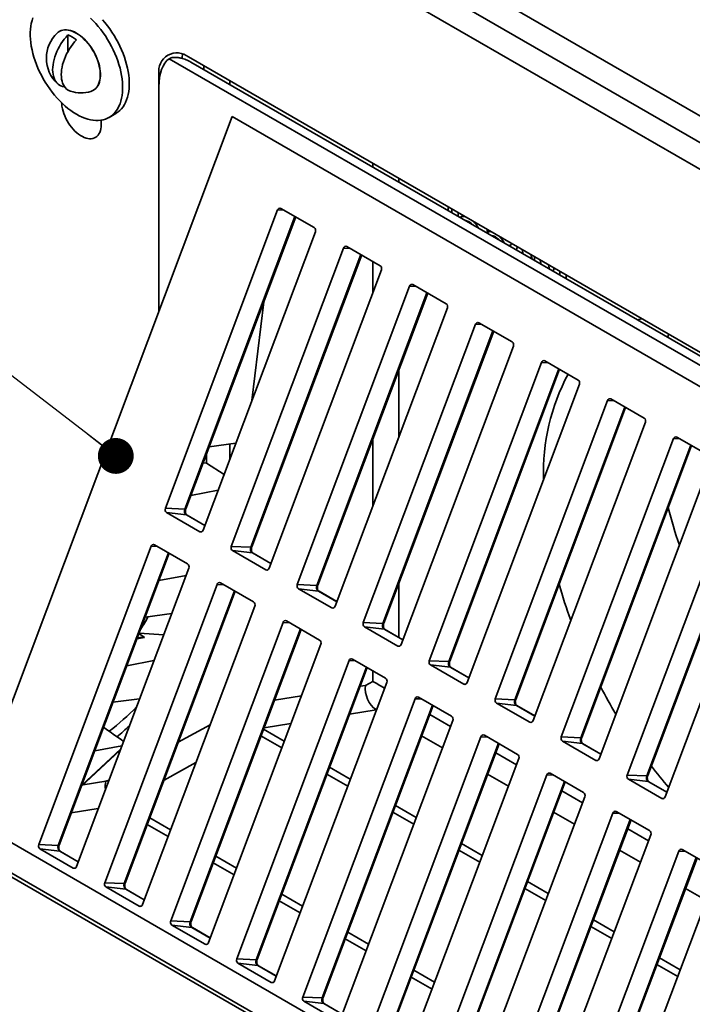
# Model space of a CAD drawing. Units: inches. Extents: x 0.2 to 8.4, y 0.1 to 10.9.
# Drawn here: x 6.3 to 6.9, y 8.1 to 8.9 of the extents above; entities that cross this region are included whole.
import ezdxf

# ---------------------------------------------------------------- set-up
doc = ezdxf.new("R2010")
doc.units = ezdxf.units.IN
doc.header["$MEASUREMENT"] = 0
doc.layers.add('WALL', color=7, linetype='Continuous', lineweight=50)
doc.styles.add('SLDTEXTSTYLE0', font='TXT', dxfattribs={"width": 0.605})
doc.dimstyles.new('SLDDIMSTYLE6', dxfattribs={"dimtxt": 0.101115, "dimasz": 0.1, "dimexe": 0, "dimexo": 0.0625, "dimgap": 0.025279, "dimtad": 0, "dimtih": 1, "dimtoh": 1, "dimdec": 0, "dimlfac": 8, "dimrnd": 1e-09, "dimzin": 12, "dimdsep": 46, "dimlunit": 5, "dimtxsty": 'SLDTEXTSTYLE0', "dimsah": 1, "dimcen": 0.09, "dimadec": 0, "dimazin": 3, "dimtfac": 1, "dimtdec": 3, "dimtofl": 0, "dimtmove": 0, "dimatfit": 3, "dimfxl": 0, "dimfrac": 2, "dimtolj": 1, "dimtzin": 12, "dimarcsym": 0})
doc.dimstyles.new('SLDDIMSTYLE7', dxfattribs={"dimtxt": 0.18, "dimasz": 0.03, "dimexe": 0, "dimexo": 0.0625, "dimgap": 0, "dimtad": 0, "dimtih": 1, "dimtoh": 1, "dimdec": 0, "dimrnd": 1e-09, "dimzin": 0, "dimdsep": 46, "dimlunit": 5, "dimtxsty": 'Standard', "dimblk1": 'DOT', "dimblk2": 'DOT', "dimsah": 1, "dimcen": 0.09, "dimadec": 0, "dimazin": 0, "dimtfac": 0.03, "dimtdec": 0, "dimtofl": 0, "dimtmove": 0, "dimatfit": 3, "dimldrblk": 'DOT', "dimfxl": 0, "dimfrac": 2, "dimtolj": 1, "dimtzin": 0, "dimarcsym": 0})

# ---------------------------------------------------------------- blocks, each defined once
blk = doc.blocks.new('_D_15')
at = {"layer": 'WALL'}
for p, q in [((6.03808, 8.32554), (5.52067, 8.02685)), ((5.60906, 8.07787), (5.9607, 7.87488)), ((7.01036, 7.76426), (6.49295, 7.46557)), ((6.58133, 7.51659), (6.22969, 7.71959))]:
    blk.add_line(p, q, dxfattribs=at)
for points in [[(5.60906, 8.07787), (5.67227, 8.02406), (5.68727, 8.05004)], [(6.58133, 7.51659), (6.51812, 7.5704), (6.50312, 7.54442)]]:
    blk.add_solid(points, dxfattribs=at)
at = {"layer": 'WALL', "insert": (5.76727, 7.85387), "char_height": 0.104167, "attachment_point": 1, "style": 'SLDTEXTSTYLE0'}
blk.add_mtext('B1 and C1', dxfattribs=at)
blk = doc.blocks.new('_Dot')
at = {"color": 0, "linetype": 'ByBlock', "lineweight": -2}
blk.add_line((-0.5, 0), (-1, 0), dxfattribs=at)
at = {"color": 0, "linetype": 'ByBlock', "const_width": 0.5}
blk.add_lwpolyline([(-0.25, 0, 1), (0.25, 0, 1)], format="xyb", close=True, dxfattribs=at)

msp = doc.modelspace()

# ---------------------------------------------------------------- linework, layer by layer
at = {"color": 7, "linetype": 'Continuous', "lineweight": 35}
for p, q in [((7.16228022, 8.67166001), (6.49935546, 9.05435833)), ((7.14294528, 8.66049818), (6.48002051, 9.0431965)), ((7.14293921, 8.66050168), (6.48002658, 9.043193)), ((7.12360426, 8.64933985), (6.46069163, 9.03203117)), ((6.35255536, 8.90036414), (6.35246698, 8.90031312)), ((6.35968204, 8.89736293), (6.35968204, 8.88353376)), ((7.13448592, 8.47906711), (6.44428569, 8.87751122)), ((6.46069163, 8.87892975), (7.12360426, 8.49623843)), ((6.46264475, 8.87461229), (7.12555738, 8.49192097)), ((6.43583243, 8.85400521), (6.43583243, 8.86457414)), ((6.38090215, 8.85105656), (6.38099054, 8.85110758)), ((6.43583242, 8.85400521), (6.43583242, 8.66596265)), ((6.4972623, 8.82911197), (6.27629143, 8.24224399)), ((6.38749504, 8.82576092), (6.3871619, 8.82602231)), ((6.38749503, 8.8260714), (6.38749503, 8.82230726)), ((6.39411447, 8.82837384), (6.39963875, 8.83156293)), ((7.0815093, 8.49183335), (6.4972623, 8.82911197)), ((6.44119223, 8.50123806), (6.53519837, 8.75090531)), ((6.53799136, 8.75224489), (6.56583371, 8.73617185)), ((6.67800259, 8.75028883), (6.67800259, 8.75347882)), ((6.68111885, 8.75167984), (6.68111885, 8.74848985)), ((6.45831069, 8.50076101), (6.55032083, 8.74512723)), ((6.68642216, 8.7486183), (6.68642216, 8.74542831)), ((6.69057921, 8.7462185), (6.68818993, 8.7448392)), ((6.69390182, 8.74172208), (6.69380628, 8.74116555)), ((6.5668007, 8.73266167), (6.47279456, 8.48299442)), ((6.71292445, 8.73331884), (6.71135862, 8.7324149)), ((6.71541626, 8.7286904), (6.71600763, 8.72903179)), ((6.71816102, 8.72710588), (6.71879247, 8.72747041)), ((6.49643494, 8.46934712), (6.59044108, 8.71901438)), ((6.59323408, 8.72035395), (6.62107641, 8.70428091)), ((6.72883307, 8.72094501), (6.7308996, 8.72213799)), ((6.73078967, 8.72300548), (6.7308996, 8.72213799)), ((6.73497274, 8.71740066), (6.73606953, 8.71995749)), ((6.51355342, 8.46887006), (6.60556357, 8.71323628)), ((6.73791969, 8.71621516), (6.73780214, 8.71576729)), ((6.73808447, 8.7156043), (6.73791969, 8.71621516)), ((6.73976984, 8.71782135), (6.74086664, 8.71399819)), ((6.7471784, 8.71354447), (6.7482752, 8.70972131)), ((6.75024307, 8.70858529), (6.75024307, 8.71177528)), ((6.75500521, 8.70902615), (6.75588529, 8.7053281)), ((6.76199779, 8.70498942), (6.76287786, 8.70129137)), ((6.76588081, 8.69955781), (6.7667674, 8.70223599)), ((6.62204342, 8.70077073), (6.52803728, 8.45110348)), ((6.77149026, 8.69950954), (6.77149026, 8.69631954)), ((6.77679357, 8.69644799), (6.77679357, 8.693258)), ((6.55167766, 8.43745618), (6.6456838, 8.68712343)), ((6.6484768, 8.688463), (6.67631914, 8.67238996)), ((6.56879614, 8.43697912), (6.66080628, 8.68134534)), ((6.52356669, 8.67407187), (6.51359783, 8.59136224)), ((6.67728613, 8.66887979), (6.58327999, 8.41921254)), ((6.60692037, 8.40556524), (6.70092651, 8.65523249)), ((6.70371952, 8.65657206), (6.73156185, 8.64049902)), ((6.62403885, 8.40508818), (6.716049, 8.6494544)), ((6.73252885, 8.63698885), (6.63852271, 8.3873216)), ((6.66216309, 8.3736743), (6.75616923, 8.62334155)), ((6.75896224, 8.62468112), (6.78680457, 8.60860808)), ((6.67928157, 8.37319724), (6.77129172, 8.61756346)), ((6.78777157, 8.60509791), (6.69376543, 8.35543066)), ((6.71740581, 8.34178335), (6.81141195, 8.59145061)), ((6.81420496, 8.59279018), (6.84204729, 8.57671714)), ((6.73452429, 8.3413063), (6.82653443, 8.58567252)), ((6.84301428, 8.57320697), (6.74900815, 8.32353971)), ((6.4778643, 8.55269264), (6.50016415, 8.55568423)), ((6.77264853, 8.30989241), (6.86665466, 8.55955967)), ((6.789767, 8.30941536), (6.88177715, 8.55378157)), ((6.86944767, 8.56089923), (6.89729001, 8.5448262)), ((6.47560718, 8.54669804), (6.47560718, 8.53909422)), ((6.47560718, 8.53909422), (6.47281177, 8.53927382)), ((6.47560718, 8.53909422), (6.49033288, 8.52957378)), ((6.898257, 8.54131602), (6.80425086, 8.29164877)), ((6.82789124, 8.27800147), (6.92189738, 8.52766873)), ((6.84500972, 8.27752441), (6.93701987, 8.52189063)), ((6.48535275, 8.51634723), (6.46254546, 8.51200797)), ((6.95349972, 8.50942508), (6.85949358, 8.25975783)), ((6.44119223, 8.50123806), (6.45749973, 8.50053849)), ((6.47000155, 8.48165491), (6.44215921, 8.49772795)), ((6.44215921, 8.49772795), (6.45881573, 8.49576143)), ((6.47428846, 8.48696208), (6.45934383, 8.49558943)), ((6.43201984, 8.47079919), (6.45986218, 8.45472615)), ((6.33522071, 8.2197924), (6.42922684, 8.46945965)), ((6.35233916, 8.21931534), (6.44434931, 8.46368154)), ((6.49643494, 8.46934712), (6.51274243, 8.46864755)), ((6.52524426, 8.44976397), (6.49740193, 8.46583701)), ((6.49740193, 8.46583701), (6.51405845, 8.46387049)), ((6.5295312, 8.45507113), (6.51458655, 8.46369848)), ((6.46082917, 8.45121601), (6.36682304, 8.20154876)), ((6.45852452, 8.44509517), (6.43571723, 8.44075588)), ((6.48726256, 8.43890825), (6.51510488, 8.42283522)), ((6.39046341, 8.18790146), (6.48446954, 8.43756871)), ((6.40758189, 8.18742439), (6.49959204, 8.43179059)), ((6.55167766, 8.43745618), (6.56798515, 8.43675661)), ((6.58048698, 8.41787303), (6.55264465, 8.43394606)), ((6.55264465, 8.43394606), (6.56930117, 8.43197955)), ((6.5847739, 8.42318019), (6.56982927, 8.43180754)), ((6.51607189, 8.41932506), (6.42206576, 8.16965782)), ((6.42420783, 8.41018852), (6.44650767, 8.41318009)), ((6.44570613, 8.15601052), (6.53971226, 8.40567777)), ((6.54250527, 8.40701731), (6.57034761, 8.39094427)), ((6.60692037, 8.40556524), (6.62322787, 8.40486567)), ((6.43982862, 8.39544147), (6.41915529, 8.39676968)), ((6.46282461, 8.15553345), (6.55483476, 8.39989964)), ((6.6357297, 8.38598209), (6.60788737, 8.40205512)), ((6.60788737, 8.40205512), (6.62454388, 8.40008861)), ((6.64001662, 8.39128925), (6.62507199, 8.3999166)), ((6.42172798, 8.39349994), (6.41763062, 8.39272039)), ((6.5713146, 8.38743412), (6.47730847, 8.13776688)), ((6.43169629, 8.3738431), (6.408889, 8.36950381)), ((6.50094885, 8.12411958), (6.59495498, 8.37378682)), ((6.59774799, 8.37512637), (6.62559033, 8.35905333)), ((6.66216309, 8.3736743), (6.67847059, 8.37297473)), ((6.51806732, 8.12364251), (6.61007747, 8.36800871)), ((6.69097241, 8.35409114), (6.66313008, 8.37016418)), ((6.66313008, 8.37016418), (6.6797866, 8.36819766)), ((6.69525934, 8.3593983), (6.68031471, 8.36802566)), ((6.62655732, 8.35554318), (6.53255119, 8.10587594)), ((6.60873772, 8.35307402), (6.61487905, 8.35643841)), ((6.3973796, 8.33893645), (6.41967944, 8.34192801)), ((6.55619157, 8.09222863), (6.6501977, 8.34189588)), ((6.65299071, 8.34323542), (6.68083304, 8.32716239)), ((6.71740581, 8.34178335), (6.73371331, 8.34108378)), ((6.57331004, 8.09175157), (6.66532019, 8.33611776)), ((6.61790486, 8.33256349), (6.61769742, 8.33268324)), ((6.74621513, 8.3222002), (6.7183728, 8.33827324)), ((6.7183728, 8.33827324), (6.73502932, 8.33630672)), ((6.75050206, 8.32750736), (6.73555743, 8.33613471)), ((6.68180003, 8.32365224), (6.5877939, 8.07398499)), ((6.67988781, 8.31857364), (6.66249495, 8.32861433)), ((6.61143429, 8.06033769), (6.70544042, 8.31000494)), ((6.6731476, 8.30067254), (6.65575474, 8.31071323)), ((6.70823343, 8.31134448), (6.73607576, 8.29527145)), ((6.77264853, 8.30989241), (6.78895603, 8.30919284)), ((6.80145785, 8.29030926), (6.77361552, 8.3063823)), ((6.77361552, 8.3063823), (6.79027204, 8.30441578)), ((6.37081886, 8.26839482), (6.40312248, 8.29845151)), ((6.40486805, 8.30259102), (6.38206076, 8.29825174)), ((6.40312248, 8.29845151), (6.40341211, 8.29872429)), ((6.62855275, 8.05986062), (6.72056291, 8.30422682)), ((6.80574478, 8.29561642), (6.79080014, 8.30424377)), ((6.73704275, 8.2917613), (6.64303662, 8.04209405)), ((6.73513053, 8.2866827), (6.71773768, 8.29672338)), ((6.666677, 8.02844675), (6.76068313, 8.278114)), ((6.7283903, 8.26878161), (6.71099744, 8.27882229)), ((6.76347614, 8.27945354), (6.79131848, 8.2633805)), ((6.82789124, 8.27800147), (6.84419875, 8.2773019)), ((6.85670057, 8.25841832), (6.82885824, 8.27449135)), ((6.82885824, 8.27449135), (6.84551476, 8.27252483)), ((6.68379547, 8.02796968), (6.77580562, 8.27233588)), ((6.79037325, 8.25479176), (6.77298039, 8.26483244)), ((6.8609875, 8.26372548), (6.84604287, 8.27235283)), ((6.79228547, 8.25987036), (6.69827934, 8.01020311)), ((6.87777416, 7.86950265), (6.21486153, 8.25219396)), ((6.21486153, 8.24900435), (6.87777416, 7.86631304)), ((6.86053843, 7.90496537), (6.27629143, 8.24224399)), ((6.72191971, 7.99655581), (6.81592584, 8.24622306)), ((6.73903819, 7.99607874), (6.83104834, 8.24044494)), ((6.78363302, 8.23689066), (6.76624016, 8.24693135)), ((6.81871887, 8.24756259), (6.8465612, 8.23148956)), ((6.84561596, 8.22290082), (6.82822311, 8.2329415)), ((6.84752819, 8.22797941), (6.75352206, 7.97831217)), ((6.33522071, 8.2197924), (6.3515282, 8.21909281)), ((6.36403002, 8.20020923), (6.33618768, 8.21628227)), ((6.33618768, 8.21628227), (6.3528442, 8.21431576)), ((6.87396158, 8.21567166), (6.90180392, 8.19959862)), ((6.36831694, 8.20551639), (6.35337231, 8.21414374)), ((6.77716243, 7.96466487), (6.87116856, 8.21433212)), ((6.79428091, 7.9641878), (6.88629106, 8.20855399)), ((6.83887574, 8.20499972), (6.82148288, 8.2150404)), ((6.9027709, 8.19608848), (6.80876477, 7.94642123)), ((6.39046341, 8.18790146), (6.40677091, 8.18720188)), ((6.41927273, 8.16831829), (6.3914304, 8.18439133)), ((6.3914304, 8.18439133), (6.40808692, 8.18242481)), ((6.89411846, 8.17310878), (6.8767256, 8.18314946)), ((6.42355967, 8.17362544), (6.40861503, 8.1822528)), ((6.44570613, 8.15601052), (6.46201363, 8.15531093)), ((6.47451545, 8.13642735), (6.44667312, 8.15250038)), ((6.44667312, 8.15250038), (6.46332964, 8.15053387)), ((6.47880238, 8.1417345), (6.46385774, 8.15036186)), ((6.50094885, 8.12411958), (6.51725634, 8.12341999)), ((6.52975817, 8.1045364), (6.50191584, 8.12060944)), ((6.50191584, 8.12060944), (6.51857236, 8.11864293)), ((6.5340451, 8.10984356), (6.51910046, 8.11847091)), ((6.55619157, 8.09222863), (6.57249906, 8.09152905)), ((6.58500088, 8.07264546), (6.55715855, 8.0887185)), ((6.55715855, 8.0887185), (6.57381508, 8.08675198)), ((6.58928782, 8.07795262), (6.57434318, 8.08657997))]:
    msp.add_line(p, q, dxfattribs=at)
at = {"color": 8, "linetype": 'Continuous', "lineweight": 35}
for p, q in [((6.47343385, 8.86838383), (6.47343385, 8.87157382)), ((6.43709597, 8.86530357), (6.43583243, 8.86457414)), ((6.49523793, 8.85898662), (6.49523793, 8.85579663)), ((6.61487905, 8.78672928), (6.61487905, 8.78991927)), ((6.63668312, 8.77733204), (6.63668312, 8.77414204)), ((6.53519837, 8.75090531), (6.54072224, 8.75066839)), ((6.45749973, 8.50053849), (6.5497235, 8.74547204)), ((6.59044108, 8.71901438), (6.59596497, 8.71877744)), ((6.51274243, 8.46864755), (6.60496621, 8.7135811)), ((6.61487905, 8.68174319), (6.61487905, 8.70785856)), ((6.6456838, 8.68712343), (6.65120769, 8.6868865)), ((6.56798515, 8.43675661), (6.66020893, 8.68169016)), ((6.70092651, 8.65523249), (6.7064504, 8.65499556)), ((6.62322787, 8.40486567), (6.71545165, 8.64979922)), ((6.75616923, 8.62334155), (6.76169312, 8.62310462)), ((6.63668312, 8.61727759), (6.63668312, 8.56104388)), ((6.67847059, 8.37297473), (6.77069437, 8.61790827)), ((6.81141195, 8.59145061), (6.81693583, 8.59121368)), ((6.73371331, 8.34108378), (6.82593708, 8.58601733)), ((6.49523793, 8.55502338), (6.49523793, 8.54260095)), ((6.61487905, 8.50313526), (6.61487905, 8.55936896)), ((6.78895603, 8.30919284), (6.8811798, 8.55412639)), ((6.86665466, 8.55955967), (6.87217855, 8.55932274)), ((6.84419875, 8.2773019), (6.93642252, 8.52223544)), ((6.47424737, 8.48685294), (6.45881573, 8.49576143)), ((6.47000155, 8.48165491), (6.47133996, 8.48149689)), ((6.3515282, 8.21909281), (6.44375197, 8.46402637)), ((6.42922684, 8.46945965), (6.43475071, 8.4692227)), ((6.4450194, 8.46329469), (6.44414072, 8.46312751)), ((6.5294901, 8.45496199), (6.51405845, 8.46387049)), ((6.52524426, 8.44976397), (6.52658267, 8.44960595)), ((6.63668312, 8.43866964), (6.63668312, 8.39321363)), ((6.40677091, 8.18720188), (6.49899468, 8.43213544)), ((6.48446954, 8.43756871), (6.48999344, 8.43733175)), ((6.58473282, 8.42307104), (6.56930117, 8.43197955)), ((6.58048698, 8.41787303), (6.58182539, 8.41771501)), ((6.53971226, 8.40567777), (6.54523616, 8.4054408)), ((6.46201363, 8.15531093), (6.5542374, 8.40024449)), ((6.63997553, 8.3911801), (6.62454388, 8.40008861)), ((6.42380759, 8.39311118), (6.41731249, 8.39187544)), ((6.6357297, 8.38598209), (6.63706811, 8.38582406)), ((6.59495498, 8.37378682), (6.60047887, 8.37354987)), ((6.51725634, 8.12341999), (6.60948012, 8.36835355)), ((6.61487905, 8.35643841), (6.61487905, 8.36523681)), ((6.69521825, 8.35928916), (6.6797866, 8.36819766)), ((6.60417591, 8.35233496), (6.60873772, 8.35307402)), ((6.69097241, 8.35409114), (6.69231082, 8.35393312)), ((6.53255659, 8.34073194), (6.55510553, 8.34438509)), ((6.6501977, 8.34189588), (6.65572159, 8.34165892)), ((6.57249906, 8.09152905), (6.66472284, 8.33646261)), ((6.61769742, 8.33268324), (6.59541744, 8.32907367)), ((6.61806566, 8.33299054), (6.61760485, 8.33273811)), ((6.75046097, 8.32739822), (6.73502932, 8.33630672)), ((6.45204351, 8.30550827), (6.47871939, 8.320122)), ((6.52340209, 8.31641883), (6.54079495, 8.30637815)), ((6.54634706, 8.32112379), (6.52379812, 8.31747064)), ((6.74621513, 8.3222002), (6.74755354, 8.32204218)), ((6.53866231, 8.30071419), (6.52126945, 8.31075487)), ((6.70544042, 8.31000494), (6.7109643, 8.30976798)), ((6.37121954, 8.26945898), (6.40375454, 8.29973095)), ((6.40375454, 8.29973095), (6.40372289, 8.29954971)), ((6.40375455, 8.29973095), (6.4038109, 8.29978341)), ((6.62774178, 8.05963811), (6.71996555, 8.30457166)), ((6.80570368, 8.29550728), (6.79027204, 8.30441578)), ((6.80145785, 8.29030926), (6.80279626, 8.29015124)), ((6.46676819, 8.28838125), (6.4400923, 8.27376752)), ((6.5786448, 8.2845279), (6.59603766, 8.27448721)), ((6.37235007, 8.26981954), (6.39148959, 8.27300964)), ((6.59390504, 8.26882323), (6.57651218, 8.27886392)), ((6.76068313, 8.278114), (6.76620702, 8.27787704)), ((6.6829845, 8.02774716), (6.77520827, 8.27268072)), ((6.8609464, 8.26361634), (6.84551476, 8.27252483)), ((6.85670057, 8.25841832), (6.85803898, 8.25826029)), ((6.38509183, 8.25006813), (6.3625006, 8.24630271)), ((6.63388752, 8.25263696), (6.65128038, 8.24259627)), ((6.42818748, 8.24215001), (6.44558034, 8.23210933)), ((6.64914775, 8.2369323), (6.6317549, 8.24697298)), ((6.73822722, 7.99585622), (6.83045099, 8.24078978)), ((6.81592584, 8.24622306), (6.82144974, 8.2459861)), ((6.44346602, 8.22649393), (6.42607316, 8.23653462)), ((6.68913024, 8.22074601), (6.7065231, 8.21070533)), ((6.36827584, 8.20540726), (6.3528442, 8.21431576)), ((6.48343021, 8.21025906), (6.50082307, 8.20021838)), ((6.70439046, 8.20504136), (6.6869976, 8.21508204)), ((6.79346994, 7.96396528), (6.88569371, 8.20889884)), ((6.87116856, 8.21433212), (6.87669246, 8.21409516)), ((6.36403002, 8.20020923), (6.36536843, 8.20005121)), ((6.49870872, 8.194603), (6.48131586, 8.20464368)), ((6.42351857, 8.17351631), (6.40808692, 8.18242481)), ((6.75963318, 8.17315041), (6.74224033, 8.18319109)), ((6.74437296, 8.18885507), (6.76176582, 8.17881439)), ((6.53867292, 8.17836813), (6.55606578, 8.16832744)), ((6.41927273, 8.16831829), (6.42061114, 8.16816027)), ((6.55395144, 8.16271206), (6.53655858, 8.17275274)), ((6.47876129, 8.14162536), (6.46332964, 8.15053387)), ((6.8148759, 8.14125947), (6.79748305, 8.15130015)), ((6.79961568, 8.15696413), (6.81700854, 8.14692344)), ((6.59391564, 8.14647718), (6.6113085, 8.1364365)), ((6.47451545, 8.13642735), (6.47585387, 8.13626933)), ((6.60919416, 8.13082111), (6.5918013, 8.1408618)), ((6.85485839, 8.12507319), (6.87225125, 8.1150325)), ((6.53400401, 8.10973443), (6.51857236, 8.11864293)), ((6.87011862, 8.10936853), (6.85272576, 8.11940921)), ((6.66443688, 8.09893017), (6.64704402, 8.10897086)), ((6.64915835, 8.11458624), (6.66655122, 8.10454555)), ((6.52975817, 8.1045364), (6.53109658, 8.10437839)), ((6.58924672, 8.07784348), (6.57381508, 8.08675198))]:
    msp.add_line(p, q, dxfattribs=at)
at = {"color": 7, "linetype": 'Continuous', "lineweight": 35, "flags": 128}
for points in [[(6.33030128, 8.91163166), (6.32957926, 8.90942763), (6.32899834, 8.9070958), (6.3285607, 8.90464497), (6.32826798, 8.90208455), (6.32812139, 8.89942408), (6.32812139, 8.89667378), (6.32826798, 8.89384413), (6.3285607, 8.89094568), (6.32899834, 8.88798962), (6.32957926, 8.88498701), (6.33030128, 8.88194936), (6.33116164, 8.87888813), (6.33215707, 8.87581496), (6.33328381, 8.87274145), (6.33453764, 8.8696793), (6.33591368, 8.86664018), (6.33740682, 8.8636355), (6.33901138, 8.86067674), (6.34072121, 8.8577751), (6.34252988, 8.85494156), (6.34443048, 8.85218698), (6.34641586, 8.84952171), (6.34847845, 8.84695582), (6.35061048, 8.84449913), (6.35280377, 8.84216095), (6.35505005, 8.83995015), (6.35734083, 8.83787503), (6.35966738, 8.83594357), (6.36202088, 8.83416308), (6.36439239, 8.83254027), (6.36677295, 8.83108127)], [(6.36677295, 8.83108127), (6.36915351, 8.82979173), (6.37152502, 8.82867645), (6.37387851, 8.82773966), (6.37620507, 8.82698494), (6.37849584, 8.82641518), (6.38074213, 8.82603248), (6.38293545, 8.82583832), (6.38506742, 8.82583346), (6.38713004, 8.82601792), (6.38911539, 8.82639092), (6.39101602, 8.8269511), (6.39282468, 8.82769641), (6.39453454, 8.8286239), (6.39613906, 8.8297301), (6.39763219, 8.83101085), (6.39900826, 8.8324612), (6.40026206, 8.83407573), (6.40138882, 8.83584833), (6.40238426, 8.83777218), (6.40324465, 8.83984005), (6.40396666, 8.84204408), (6.40454758, 8.84437597), (6.4049852, 8.84682675), (6.40527789, 8.84938725), (6.40542451, 8.85204764), (6.40542451, 8.85479794), (6.40527789, 8.85762767), (6.4049852, 8.86052604), (6.40454758, 8.86348215), (6.40396666, 8.8664847), (6.40324465, 8.86952235), (6.40238426, 8.8725836), (6.40138882, 8.87565682), (6.40026206, 8.87873029), (6.39900826, 8.88179243), (6.39763219, 8.88483162), (6.39613906, 8.88783624), (6.39453454, 8.89079503), (6.39282468, 8.89369668), (6.39101602, 8.89653017), (6.38911539, 8.89928476), (6.38713004, 8.90195008), (6.38506742, 8.90451592), (6.38293545, 8.90697258), (6.38074213, 8.90931077), (6.37849584, 8.91152164)], [(6.39963875, 8.83156293), (6.40005881, 8.83181299), (6.40166333, 8.8329192), (6.40315646, 8.83419994), (6.40453254, 8.83565029), (6.40578634, 8.83726482), (6.4069131, 8.83903742), (6.40790854, 8.84096128), (6.40876892, 8.84302914), (6.40949094, 8.84523318), (6.41007185, 8.84756507), (6.41050948, 8.85001585), (6.41080216, 8.85257635), (6.41094878, 8.85523674), (6.41094878, 8.85798704), (6.41080216, 8.86081677), (6.41050948, 8.86371514), (6.41007185, 8.86667125), (6.40949094, 8.86967379), (6.40876892, 8.87271145), (6.40790854, 8.87577269), (6.4069131, 8.87884592), (6.40578634, 8.88191938), (6.40453254, 8.88498152), (6.40315646, 8.88802071), (6.40166333, 8.89102533), (6.40005881, 8.89398413), (6.39834896, 8.89688578), (6.39654029, 8.89971926), (6.39463967, 8.90247386), (6.39265431, 8.90513917), (6.39059169, 8.90770502), (6.38845972, 8.91016168)], [(6.37884132, 8.85017055), (6.37931703, 8.85032598), (6.38059831, 8.8508885), (6.38177934, 8.85162973), (6.38285162, 8.85254421), (6.38380739, 8.85362542), (6.38463983, 8.8548656), (6.38534287, 8.85625576), (6.3859115, 8.8577859), (6.38634157, 8.85944507), (6.38663004, 8.86122119), (6.38677479, 8.86310148), (6.38677479, 8.86507252), (6.38663004, 8.86711999), (6.38634157, 8.86922917), (6.3859115, 8.87138483), (6.38534287, 8.8735715), (6.38463983, 8.87577342), (6.38380739, 8.87797466), (6.38285162, 8.88015943), (6.38177934, 8.88231195), (6.38059831, 8.88441671), (6.37931703, 8.88645856), (6.37794474, 8.88842278), (6.3764913, 8.89029528), (6.37496721, 8.89206247), (6.37338346, 8.89371164), (6.37175142, 8.89523092), (6.37008289, 8.8966094), (6.36838986, 8.89783712), (6.36668456, 8.89890521), (6.36497924, 8.89980602), (6.36328624, 8.90053302), (6.36161771, 8.90108098), (6.35998566, 8.90144603), (6.35840191, 8.90162541), (6.35687782, 8.9016179), (6.35542439, 8.90142351), (6.3540521, 8.9010437), (6.35277081, 8.90048118), (6.35158979, 8.89974001), (6.3506691, 8.89897154)], [(6.38099054, 8.85110758), (6.38186772, 8.85168075), (6.38294001, 8.85259524), (6.38389578, 8.85367644), (6.38472822, 8.85491663), (6.38543125, 8.85630678), (6.38599988, 8.85783692), (6.38642996, 8.85949609), (6.38671842, 8.86127222), (6.38686317, 8.86315251), (6.38686317, 8.86512354), (6.38671842, 8.86717101), (6.38642996, 8.86928019), (6.38599988, 8.87143586), (6.38543125, 8.87362252), (6.38472822, 8.87582445), (6.38389578, 8.87802568), (6.38294001, 8.88021046), (6.38186772, 8.88236298), (6.3806867, 8.88446773), (6.37940541, 8.88650959), (6.37803313, 8.8884738), (6.37657969, 8.89034631), (6.3750556, 8.89211349), (6.37347185, 8.89376267), (6.3718398, 8.89528194), (6.37017127, 8.89666042), (6.36847824, 8.89788814), (6.36677295, 8.89895624), (6.36506763, 8.89985705), (6.36337463, 8.90058404), (6.3617061, 8.901132), (6.36007405, 8.90149705), (6.3584903, 8.90167644), (6.35696621, 8.90166893), (6.35551277, 8.90147453), (6.35414048, 8.90109472), (6.3528592, 8.9005322), (6.35255536, 8.90036414)], [(6.35968204, 8.89736293), (6.35810517, 8.89564684), (6.35659365, 8.89381595), (6.35515851, 8.89188359), (6.35381024, 8.8898639), (6.35255869, 8.88777167), (6.35141301, 8.8856221), (6.35038155, 8.88343094), (6.34947185, 8.8812142), (6.34869057, 8.87898807), (6.3480434, 8.87676882), (6.34753508, 8.87457266), (6.34716932, 8.87241556), (6.34694879, 8.87031338), (6.3468751, 8.86828148), (6.34694879, 8.8663346), (6.34716932, 8.86448705), (6.34753508, 8.86275231), (6.3480434, 8.86114298), (6.34869057, 8.85967093), (6.34947185, 8.85834684), (6.35038155, 8.85718042), (6.35141301, 8.85618015), (6.35255869, 8.85535343), (6.35381024, 8.85470615), (6.35515851, 8.85424313), (6.35659365, 8.85396775), (6.35687259, 8.85393711)], [(6.36191214, 8.85027197), (6.36097909, 8.85061594), (6.3597305, 8.85126278), (6.35858755, 8.85208863), (6.35755858, 8.85308752), (6.3566511, 8.85425217), (6.35587172, 8.855574), (6.35522615, 8.85704343), (6.35471908, 8.85864977), (6.35435422, 8.8603812), (6.35413424, 8.86222518), (6.35406073, 8.86416821), (6.35413424, 8.86619605), (6.35435422, 8.86829403), (6.35471908, 8.87044671), (6.35522615, 8.87263849), (6.35587172, 8.87485329), (6.3566511, 8.87707503), (6.35755858, 8.87928738), (6.35858755, 8.88147429), (6.3597305, 8.88361976), (6.36097909, 8.88570819), (6.3623242, 8.88772426), (6.36375602, 8.88965333), (6.3652641, 8.89148121), (6.36683744, 8.89319466)], [(6.38749503, 8.82230726), (6.38742, 8.82053145), (6.38719555, 8.81885834), (6.38682373, 8.81730311), (6.38630789, 8.81587983), (6.38565274, 8.81460142), (6.38486417, 8.81347941), (6.38394934, 8.81252403), (6.38291654, 8.81174388), (6.3817751, 8.81114601), (6.38053541, 8.81073589), (6.37920862, 8.81051721), (6.37780683, 8.81049191), (6.37634266, 8.81066029), (6.3748294, 8.81102077), (6.37328079, 8.8115701), (6.37171078, 8.81230334), (6.37013367, 8.81321379), (6.36856366, 8.81429324), (6.36701505, 8.8155319), (6.3655018, 8.81691859), (6.36403762, 8.81844071), (6.3626358, 8.82008449), (6.36130904, 8.82183503), (6.36006935, 8.82367648), (6.35892791, 8.82559222), (6.35789511, 8.82756482), (6.35698028, 8.82957644), (6.35619174, 8.8316089), (6.35553656, 8.83364373), (6.35502072, 8.83566259), (6.35464888, 8.83764713), (6.35442445, 8.83957937), (6.35436493, 8.84060551)], [(6.83621119, 8.65895694), (6.83749046, 8.65929173), (6.84008023, 8.65991338)], [(6.86159374, 8.64430392), (6.86200224, 8.64546384), (6.8625406, 8.6469473)]]:
    msp.add_lwpolyline(points, dxfattribs=at)
at = {"color": 8, "linetype": 'Continuous', "lineweight": 35, "flags": 128}
for points in [[(6.45934383, 8.49558943), (6.45924105, 8.49564281), (6.45881573, 8.49576143)], [(6.51458655, 8.46369848), (6.51448377, 8.46375187), (6.51405845, 8.46387049)], [(6.56982927, 8.43180754), (6.56972649, 8.43186093), (6.56930117, 8.43197955)], [(6.62507199, 8.3999166), (6.62496921, 8.39996999), (6.62454388, 8.40008861)], [(6.68031471, 8.36802566), (6.68021193, 8.36807904), (6.6797866, 8.36819766)], [(6.73502932, 8.33630672), (6.73545464, 8.3361881), (6.73555743, 8.33613471)], [(6.40347857, 8.29890075), (6.40339464, 8.29876749), (6.40312248, 8.29845151)], [(6.79027204, 8.30441578), (6.79069736, 8.30429716), (6.79080014, 8.30424377)], [(6.84551476, 8.27252483), (6.84594008, 8.27240621), (6.84604287, 8.27235283)], [(6.35337231, 8.21414374), (6.35326952, 8.21419713), (6.3528442, 8.21431576)], [(6.40861503, 8.1822528), (6.40851224, 8.18230619), (6.40808692, 8.18242481)], [(6.46385774, 8.15036186), (6.46375496, 8.15041525), (6.46332964, 8.15053387)], [(6.51910046, 8.11847091), (6.51899768, 8.1185243), (6.51857236, 8.11864293)], [(6.57434318, 8.08657997), (6.5742404, 8.08663336), (6.57381508, 8.08675198)]]:
    msp.add_lwpolyline(points, dxfattribs=at)
at = {"color": 7, "linetype": 'Continuous', "lineweight": 35}
for centre, radius, start, end in [((6.37054268, 8.87791209), 0.0289562, 133.34055834, 180), ((6.35057996, 8.87351223), 0.02552849, 50.44365916, 69.11177413), ((6.37054268, 8.87791209), 0.0289562, 180, 227.94392463), ((6.45098737, 8.86703255), 0.01535304, 50.79669518, 189.21416007), ((6.48211279, 8.87606374), 0.02693481, 168.93337029, 176.49681876), ((6.37054268, 8.87791209), 0.0289562, 252.65920329, 286.65406513), ((6.53713607, 8.7504467), 0.00199123, 64.56219241, 166.68442955), ((6.56412184, 8.73381197), 0.00291539, 336.7613827, 54.04270972), ((6.5923788, 8.71855572), 0.00199126, 64.56294788, 166.68321707), ((6.61936456, 8.70192103), 0.00291539, 336.76148921, 54.04293401), ((6.6476215, 8.6866648), 0.00199124, 64.56230004, 166.68386492), ((6.67460729, 8.6700301), 0.00291537, 336.7611786, 54.04291382), ((6.70286422, 8.65477386), 0.00199125, 64.562417, 166.68374795), ((6.72985002, 8.63813916), 0.00291536, 336.76100885, 54.04308357), ((6.75810694, 8.62288291), 0.00199125, 64.56242371, 166.68368412), ((6.93235509, 8.53109494), 0.17465891, 151.852916, 181.8478172), ((6.78509274, 8.60624822), 0.00291536, 336.76098832, 54.04314545), ((6.81334966, 8.59099197), 0.00199125, 64.56250468, 166.68366027), ((6.84033546, 8.57435728), 0.00291536, 336.76093494, 54.04315748), ((6.86859238, 8.55910102), 0.00199126, 64.56270934, 166.68345562), ((6.44387092, 8.50008775), 0.00291523, 156.75979098, 234.04424323), ((6.46114536, 8.49897301), 0.00396754, 156.76070651, 234.04333545), ((7.25260518, 8.60126519), 0.40296131, 194.31176464, 198.96550252), ((6.47085687, 8.48345309), 0.00199124, 244.56157814, 346.68261064), ((6.43116453, 8.46900102), 0.00199123, 64.5617122, 166.68393223), ((6.4991137, 8.46819683), 0.0029153, 156.76079303, 234.04357197), ((6.51638806, 8.46708207), 0.00396754, 156.76068528, 234.04359974), ((6.45815038, 8.45236631), 0.00291532, 336.76077115, 54.04334359), ((6.52609959, 8.45156216), 0.00199124, 244.56127186, 346.68245993), ((6.48640726, 8.43711004), 0.00199126, 64.56246771, 166.68271972), ((7.16983073, 8.5505348), 0.41462874, 195.78448165, 200.17342566), ((6.55435638, 8.43630588), 0.00291526, 156.76024942, 234.04411558), ((6.57163078, 8.43519113), 0.00396754, 156.76068528, 234.04359974), ((6.51339309, 8.42047536), 0.00291533, 336.76087765, 54.04356788), ((6.58134231, 8.4196712), 0.00199123, 244.56133957, 346.68284921), ((6.23429444, 8.52162307), 0.22233342, 326.7909749, 330.02753167), ((6.54164996, 8.40521912), 0.00199124, 64.56181984, 166.6833676), ((6.6095991, 8.40441494), 0.00291527, 156.76034526, 234.04401974), ((6.6268735, 8.40330018), 0.00396753, 156.76061486, 234.04367016), ((6.56863583, 8.38858443), 0.00291531, 336.76056703, 54.0435477), ((6.63658502, 8.38778025), 0.00199123, 244.56113492, 346.68305386), ((6.59689268, 8.37332817), 0.00199124, 64.56193681, 166.68325062), ((6.66484183, 8.372524), 0.00291527, 156.76039864, 234.04400771), ((6.68211621, 8.37140924), 0.00396753, 156.76053777, 234.04374725), ((6.62387855, 8.35669349), 0.0029153, 336.76039728, 54.04371745), ((6.69182774, 8.35588931), 0.00199123, 244.56105395, 346.6830777), ((7.22042277, 8.57120663), 0.46933773, 207.90128747, 211.0543903), ((6.6521354, 8.34143723), 0.00199125, 64.56194352, 166.68318679), ((6.72008454, 8.34063306), 0.00291527, 156.76041917, 234.04394583), ((6.73735891, 8.33951829), 0.00396752, 156.76043078, 234.04379347), ((6.67912127, 8.32480255), 0.0029153, 336.76037675, 54.04377933), ((6.74707046, 8.32399836), 0.00199123, 244.56104724, 346.68314154), ((6.24854096, 8.49486151), 0.23935747, 309.47620096, 312.78280766), ((6.70737812, 8.30954628), 0.00199125, 64.56202449, 166.68316294), ((6.77532727, 8.30874212), 0.00291528, 156.76058892, 234.04377608), ((6.79260163, 8.30762735), 0.00396751, 156.76037601, 234.04378748), ((6.734364, 8.29291161), 0.0029153, 336.76032337, 54.04379136), ((6.80231318, 8.29210742), 0.00199122, 244.56093027, 346.68325851), ((7.19377808, 8.55184216), 0.4363806, 217.60102734, 220.61349539), ((6.76262084, 8.27765534), 0.00199125, 64.56222914, 166.68295829), ((6.83057001, 8.27685119), 0.0029153, 156.76089953, 234.04379626), ((6.84784434, 8.2757364), 0.00396751, 156.76028584, 234.04399918), ((6.78960672, 8.26102067), 0.00291529, 336.76022753, 54.0438872), ((6.85755589, 8.2602165), 0.00199124, 244.56157814, 346.68261064), ((6.81786356, 8.24576438), 0.00199126, 64.56216142, 166.68256901), ((6.8448494, 8.22912972), 0.00291532, 336.76077115, 54.04334359), ((6.33789939, 8.21864207), 0.00291524, 156.75949636, 234.04418475), ((6.35517383, 8.21752733), 0.00396754, 156.76062993, 234.04337015), ((6.87310628, 8.21387344), 0.00199126, 64.56246771, 166.68271972), ((6.36488533, 8.20200744), 0.00199126, 244.56217624, 346.68253299), ((6.39314218, 8.18675116), 0.0029153, 156.7604984, 234.04351351), ((6.41041653, 8.18563639), 0.00396754, 156.7606087, 234.04363445), ((6.42012804, 8.1701165), 0.00199126, 244.56186995, 346.68238227), ((6.44838485, 8.1548602), 0.00291527, 156.75995479, 234.04405712), ((6.46565925, 8.15374545), 0.00396754, 156.7606087, 234.04363445), ((6.47537076, 8.13822555), 0.00199125, 244.56193767, 346.68277155), ((6.50362758, 8.12296926), 0.00291527, 156.76005063, 234.04396128), ((6.52090196, 8.1218545), 0.00396753, 156.76053828, 234.04370487), ((6.53061348, 8.1063346), 0.00199125, 244.56173302, 346.6829762), ((6.5588703, 8.09107832), 0.00291528, 156.76010401, 234.04394925), ((6.57614467, 8.08996356), 0.00396752, 156.76046119, 234.04378195)]:
    msp.add_arc(centre, radius, start, end, dxfattribs=at)
at = {"color": 8, "linetype": 'Continuous', "lineweight": 35}
for centre, radius, start, end in [((6.45774802, 8.50122258), 0.00072776, 250.05105483, 320.63698288), ((6.5129907, 8.46933184), 0.00072793, 250.05815096, 320.6269851), ((6.56823342, 8.4374409), 0.00072793, 250.05815096, 320.6269851), ((6.62347614, 8.40554993), 0.00072791, 250.05749756, 320.62836391), ((6.67871886, 8.37365899), 0.00072792, 250.05788585, 320.62797561), ((6.73396158, 8.34176805), 0.00072791, 250.05794744, 320.62827672), ((6.25585232, 8.4925369), 0.22535889, 307.88483159, 315.69086852), ((6.78920429, 8.30987711), 0.00072791, 250.05839733, 320.62818954), ((6.41101775, 8.26812663), 0.0201294, 165.96107602, 186.5907728), ((6.84444701, 8.27798617), 0.00072791, 250.05848298, 320.62810388), ((6.35177652, 8.21977681), 0.00072767, 250.04688046, 320.64194734), ((6.4070192, 8.18788606), 0.00072785, 250.05396964, 320.63195648), ((6.46226192, 8.15599512), 0.00072785, 250.05396964, 320.63195648), ((6.51750464, 8.12410415), 0.00072782, 250.05331616, 320.63333537), ((6.57274735, 8.09221322), 0.00072783, 250.05370448, 320.63294705)]:
    msp.add_arc(centre, radius, start, end, dxfattribs=at)
at = {"color": 7, "linetype": 'Continuous', "lineweight": 35}
for centre, major_axis, ratio, start_param, end_param in [((6.4579295, 8.84124886), (-0.01015655, 0.03791186), 0.517638089, 0.187912642, 1.093214629), ((5.68029952, 8.84144742), (1.69466242, -1.11978045), 0.019510866, 1.129537661, 1.132692975), ((6.62563459, 8.34989544), (0.01562465, -0.00925603), 0.011265356, 1.635819655, 2.336688042), ((6.61949325, 8.34653106), (-0.00511926, 0.01490223), 0.647270039, 0.909069241, 2.479865567), ((6.652562, 8.35188852), (0.03626618, 0.01778115), 0.266455222, 3.310172339, 3.318662262), ((4.6485148, 9.43708356), (2.05662916, -1.35895685), 0.019510866, 0.558932064, 0.57439743)]:
    msp.add_ellipse(centre, major_axis=major_axis, ratio=ratio, start_param=start_param, end_param=end_param, dxfattribs=at)
at = {"color": 8, "linetype": 'Continuous', "lineweight": 35}
msp.add_ellipse((6.39512685, 8.28708633), major_axis=(0.00812625, 0.0133488), ratio=0.592292284, start_param=3.614121781, end_param=3.843016314, dxfattribs=at)
at = {"color": 7, "linetype": 'Continuous', "lineweight": 35}
for points, knots in [([(6.46264475, 8.87461229), (6.46262296, 8.87462484), (6.46128773, 8.8753941), (6.45919541, 8.87640865), (6.45632583, 8.87743093), (6.45388817, 8.87808869), (6.45118666, 8.87853853), (6.44872687, 8.87861866), (6.4468233, 8.87841842), (6.44536828, 8.87809848), (6.44465848, 8.87771344), (6.44428569, 8.87751122)], [0, 0, 0, 0, 0.003643544, 0.223279521, 0.335474031, 0.447643362, 0.594108374, 0.743609704, 0.824991988, 0.908085522, 1, 1, 1, 1]), ([(6.68790362, 8.74457308), (6.68808695, 8.74472104), (6.68868574, 8.74520428), (6.68999163, 8.74550414), (6.6912671, 8.74557623), (6.69203582, 8.74534028), (6.69217389, 8.7452979)], [0, 0, 0, 0, 0.165889782, 0.541816033, 0.917701768, 1, 1, 1, 1]), ([(6.69559791, 8.74097412), (6.69510353, 8.74122451), (6.6941148, 8.74172525), (6.69301422, 8.74204507), (6.69248163, 8.74199831), (6.69237931, 8.74198932)], [0, 0, 0, 0, 0.446892743, 0.893745705, 1, 1, 1, 1]), ([(6.69873349, 8.73832114), (6.69861179, 8.73847136), (6.69807966, 8.73912825), (6.69700996, 8.74006474), (6.69606863, 8.74067097), (6.69559791, 8.74097412)], [0, 0, 0, 0, 0.129096205, 0.564497739, 1, 1, 1, 1]), ([(6.69887191, 8.74143122), (6.69904711, 8.74128041), (6.69985212, 8.74058751), (6.7011558, 8.73900035), (6.70246249, 8.73722327), (6.7030464, 8.7360698), (6.70321696, 8.73573288)], [0, 0, 0, 0, 0.103390248, 0.475057587, 0.846668998, 1, 1, 1, 1]), ([(6.71022595, 8.73487667), (6.71047855, 8.7340622), (6.71078035, 8.73308908), (6.71091626, 8.73215846), (6.71093842, 8.73200673)], [0, 0, 0, 0, 0.836964854, 1, 1, 1, 1]), ([(6.71048343, 8.73153804), (6.7105041, 8.73158281), (6.71072259, 8.73205592), (6.71147803, 8.73255451), (6.71268495, 8.73288845), (6.71361677, 8.73273425), (6.71406586, 8.73265994)], [0, 0, 0, 0, 0.034434126, 0.363849178, 0.693413502, 1, 1, 1, 1]), ([(6.71752679, 8.72831485), (6.71712774, 8.72852891), (6.71633001, 8.72895682), (6.71522762, 8.7293775), (6.71461925, 8.72932358), (6.7143593, 8.72930055)], [0, 0, 0, 0, 0.364374758, 0.728405626, 1, 1, 1, 1]), ([(6.7206504, 8.72566877), (6.72061998, 8.72571716), (6.7203278, 8.72618187), (6.71958711, 8.72684399), (6.71857548, 8.72768447), (6.71787643, 8.72810467), (6.71752679, 8.72831485)], [0, 0, 0, 0, 0.037261344, 0.357888204, 0.678835895, 1, 1, 1, 1]), ([(6.72089216, 8.7287192), (6.72133021, 8.72829447), (6.72228808, 8.72736573), (6.72357926, 8.72556327), (6.72440726, 8.72412639), (6.72464184, 8.72337569), (6.72464608, 8.72336212)], [0, 0, 0, 0, 0.28967875, 0.633435451, 0.993374767, 1, 1, 1, 1]), ([(6.45934383, 8.49558943), (6.45930633, 8.49561248), (6.45918726, 8.49568567), (6.45894194, 8.49589567), (6.4586203, 8.49630417), (6.45832564, 8.4968674), (6.45810362, 8.49753844), (6.45797514, 8.49828849), (6.45795391, 8.49908019), (6.45804331, 8.49985613), (6.45818492, 8.50041367), (6.45828735, 8.50069656), (6.45831069, 8.50076101)], [0, 0, 0, 0, 0.0537555227, 0.170676531, 0.2929669497, 0.4085526874, 0.5219719034, 0.6350475414, 0.7481495912, 0.861282887, 0.9683935556, 1, 1, 1, 1]), ([(6.51458655, 8.46369848), (6.51454904, 8.46372154), (6.51442996, 8.46379473), (6.51418465, 8.46400473), (6.51386303, 8.46441323), (6.51356838, 8.46497646), (6.51334633, 8.46564749), (6.51321785, 8.46639756), (6.51319664, 8.46718925), (6.513286, 8.4679652), (6.51342766, 8.46852272), (6.51353008, 8.46880561), (6.51355342, 8.46887006)], [0, 0, 0, 0, 0.053757675, 0.170678603, 0.292964102, 0.40854976, 0.521973148, 0.635048708, 0.748149388, 0.861283358, 0.968393577, 1, 1, 1, 1]), ([(6.56982927, 8.43180754), (6.56979176, 8.4318306), (6.56967268, 8.43190379), (6.56942737, 8.43211379), (6.56910573, 8.43252229), (6.56881108, 8.43308552), (6.56858905, 8.43375656), (6.56846056, 8.43450661), (6.56843936, 8.43529831), (6.56852872, 8.43607426), (6.56867038, 8.43663177), (6.5687728, 8.43691466), (6.56879614, 8.43697912)], [0, 0, 0, 0, 0.053757659, 0.170678553, 0.292966434, 0.408552058, 0.521973288, 0.635048815, 0.748149462, 0.861283398, 0.968393587, 1, 1, 1, 1]), ([(6.62507199, 8.3999166), (6.62503448, 8.39993965), (6.62491539, 8.40001285), (6.62467009, 8.40022284), (6.62434845, 8.40063134), (6.62405381, 8.40119458), (6.62383177, 8.40186561), (6.62370327, 8.40261567), (6.62368208, 8.40340737), (6.62377144, 8.40418331), (6.62391309, 8.40474083), (6.62401551, 8.40502373), (6.62403885, 8.40508818)], [0, 0, 0, 0, 0.053758746, 0.170678462, 0.292966325, 0.408550755, 0.521973031, 0.635049422, 0.748149405, 0.861283325, 0.968393591, 1, 1, 1, 1]), ([(6.42173461, 8.39347861), (6.42178083, 8.39349474), (6.42217628, 8.39363266), (6.4229419, 8.39354576), (6.4235168, 8.39325716), (6.42380759, 8.39311118)], [0, 0, 0, 0, 0.061399523, 0.525252997, 1, 1, 1, 1]), ([(6.68031471, 8.36802566), (6.6802772, 8.36804871), (6.68015811, 8.36812191), (6.6799128, 8.3683319), (6.67959117, 8.3687404), (6.67929652, 8.36930364), (6.67907448, 8.36997467), (6.67894599, 8.37072473), (6.6789248, 8.37151643), (6.67901416, 8.37229237), (6.6791558, 8.3728499), (6.67925823, 8.37313278), (6.67928157, 8.37319724)], [0, 0, 0, 0, 0.053758732, 0.170679287, 0.292965908, 0.408551484, 0.521973729, 0.635049429, 0.748149382, 0.861283272, 0.968393557, 1, 1, 1, 1]), ([(6.73555743, 8.33613471), (6.73551992, 8.33615777), (6.73540082, 8.33623097), (6.73515552, 8.33644096), (6.73483389, 8.33684946), (6.73453924, 8.3374127), (6.7343172, 8.33808373), (6.73418871, 8.33883379), (6.73416752, 8.33962548), (6.73425687, 8.34040143), (6.73439852, 8.34095895), (6.73450095, 8.34124184), (6.73452429, 8.3413063)], [0, 0, 0, 0, 0.0537587429, 0.1706790317, 0.2929656777, 0.4085512777, 0.5219735461, 0.6350494896, 0.7481491427, 0.8612832438, 0.9683935502, 1, 1, 1, 1]), ([(6.79080014, 8.30424377), (6.79076263, 8.30426683), (6.79064354, 8.30434003), (6.79039824, 8.30455002), (6.79007661, 8.30495852), (6.78978196, 8.30552175), (6.78955992, 8.30619279), (6.78943142, 8.30694284), (6.78941024, 8.30773454), (6.78949958, 8.30851049), (6.78964124, 8.30906801), (6.78974366, 8.3093509), (6.789767, 8.30941536)], [0, 0, 0, 0, 0.0537587626, 0.1706785137, 0.2929652044, 0.4085508466, 0.5219731564, 0.6350495815, 0.7481489527, 0.8612832832, 0.9683935818, 1, 1, 1, 1]), ([(6.84604287, 8.27235283), (6.84600535, 8.27237588), (6.84588626, 8.27244908), (6.84564095, 8.27265908), (6.84531933, 8.27306758), (6.84502468, 8.27363081), (6.84480263, 8.27430184), (6.84467414, 8.2750519), (6.84465296, 8.2758436), (6.84474232, 8.27661954), (6.84488396, 8.27717707), (6.84498638, 8.27745996), (6.84500972, 8.27752441)], [0, 0, 0, 0, 0.053759806, 0.170680608, 0.292965974, 0.408551506, 0.521974771, 0.635050209, 0.748149473, 0.861283321, 0.968393612, 1, 1, 1, 1]), ([(6.35337231, 8.21414374), (6.3533348, 8.21416679), (6.35321571, 8.21423999), (6.35297043, 8.21445), (6.35264875, 8.21485851), (6.35235413, 8.21542172), (6.35213209, 8.21609276), (6.35200362, 8.21684282), (6.35198237, 8.21763452), (6.35207178, 8.21841046), (6.3522134, 8.21896799), (6.35231582, 8.21925088), (6.35233916, 8.21931534)], [0, 0, 0, 0, 0.053754416, 0.170676083, 0.292965916, 0.40855205, 0.521970139, 0.635048206, 0.748149383, 0.861284476, 0.968392315, 1, 1, 1, 1]), ([(6.40861503, 8.1822528), (6.40857751, 8.18227585), (6.40845841, 8.18234905), (6.40821314, 8.18255906), (6.40789148, 8.18296757), (6.40759686, 8.18353078), (6.40737479, 8.18420181), (6.40724632, 8.18495189), (6.40722511, 8.18574358), (6.40731447, 8.18651953), (6.40745613, 8.18707704), (6.40755855, 8.18735993), (6.40758189, 8.18742439)], [0, 0, 0, 0, 0.053756569, 0.170678155, 0.292963068, 0.408549123, 0.521971384, 0.635049373, 0.74814918, 0.861284947, 0.968392336, 1, 1, 1, 1]), ([(6.46385774, 8.15036186), (6.46382023, 8.15038491), (6.46370113, 8.15045811), (6.46345586, 8.15066812), (6.46313419, 8.15107663), (6.46283957, 8.15163984), (6.46261751, 8.15231087), (6.46248904, 8.15306094), (6.46246782, 8.15385264), (6.46255719, 8.15462859), (6.46269885, 8.1551861), (6.46280127, 8.15546899), (6.46282461, 8.15553345)], [0, 0, 0, 0, 0.053756553, 0.170678105, 0.2929654, 0.408551421, 0.521971524, 0.63504948, 0.748149253, 0.861284987, 0.968392346, 1, 1, 1, 1]), ([(6.51910046, 8.11847091), (6.51906295, 8.11849397), (6.51894384, 8.11856717), (6.51869858, 8.11877718), (6.51837691, 8.11918568), (6.5180823, 8.1197489), (6.51786023, 8.12041993), (6.51773175, 8.12117), (6.51771055, 8.1219617), (6.51779991, 8.12273764), (6.51794156, 8.12329516), (6.51804398, 8.12357805), (6.51806732, 8.12364251)], [0, 0, 0, 0, 0.05375764, 0.1706780137, 0.292965291, 0.4085501184, 0.5219712663, 0.6350500866, 0.7481491968, 0.8612849139, 0.9683923503, 1, 1, 1, 1]), ([(6.57434318, 8.08657997), (6.57430567, 8.08660303), (6.57418656, 8.08667623), (6.57394129, 8.08688623), (6.57361963, 8.08729474), (6.57332501, 8.08785796), (6.57310294, 8.08852899), (6.57297447, 8.08927906), (6.57295326, 8.09007076), (6.57304264, 8.0908467), (6.57318427, 8.09140422), (6.5732867, 8.09168711), (6.57331004, 8.09175157)], [0, 0, 0, 0, 0.053757626, 0.170678838, 0.292964874, 0.408550847, 0.521971965, 0.635050094, 0.748149174, 0.861284861, 0.968392316, 1, 1, 1, 1])]:
    msp.add_open_spline(points, degree=3, knots=knots, dxfattribs=at)

# ---------------------------------------------------------------- dimensions: what is measured, and where the dimension line sits
at = {"layer": 'WALL'}
dim = msp.add_linear_dim(base=(6.58133479, 7.51659297), p1=(6.08227903, 8.35105536), p2=(7.05455085, 7.78977478), angle=330.00268827, text='B1 and C1', dimstyle='SLDDIMSTYLE6', dxfattribs=at)
dim.commit()
dim.dimension.update_dxf_attribs({"geometry": '_D_15', "text_midpoint": (6.09519888, 7.79723325), "dimtype": 160})

# ---------------------------------------------------------------- leaders
msp.add_leader([(6.39971224, 8.54507024), (5.95353977, 8.88773634), (5.82853977, 8.88773634)], dimstyle='SLDDIMSTYLE7', dxfattribs=at)

doc.saveas('drawing.dxf')
